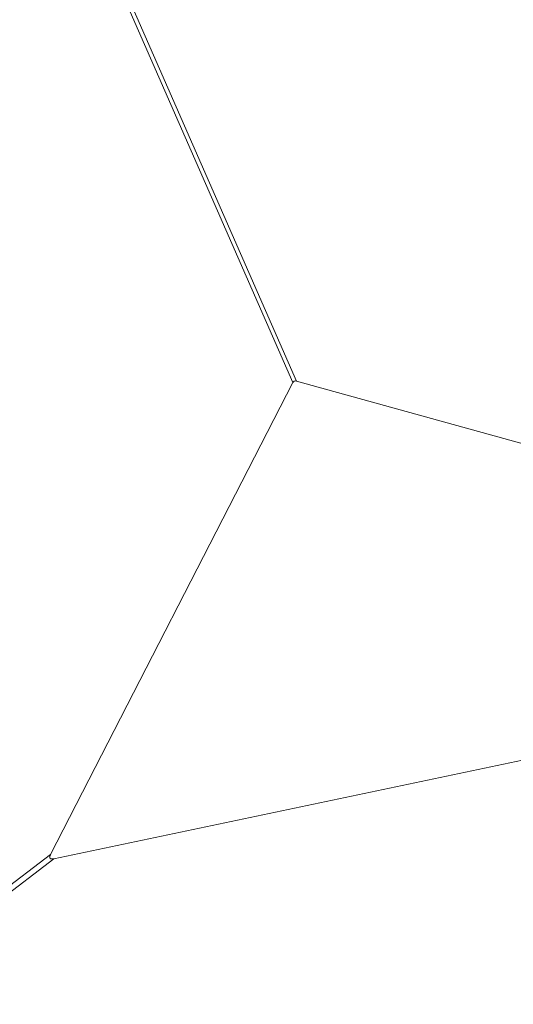
# Model space of a CAD drawing. Units: inches. Extents: x 25676 to 42011, y -46234 to -43325.
# Drawn here: x 34450 to 34534, y -44417 to -44249 of the extents above; entities that cross this region are included whole.
import ezdxf

# ---------------------------------------------------------------- set-up
doc = ezdxf.new("R2010")
doc.units = ezdxf.units.IN
doc.header["$MEASUREMENT"] = 0
doc.styles.get("Standard").update_dxf_attribs({"font": 'arial.ttf'})
doc.dimstyles.new('ISO-25', dxfattribs={"dimscale": 1.5, "dimtxt": 2.5, "dimasz": 2.5, "dimexe": 1.25, "dimexo": 0.625, "dimtad": 1, "dimtxsty": 'Standard', "dimcen": 2.5, "dimadec": 0, "dimazin": 0, "dimtfac": 1, "dimtmove": 0, "dimatfit": 3, "dimfxl": 1, "dimarcsym": 0})

# ---------------------------------------------------------------- blocks, each defined once
blk = doc.blocks.new('*D5')
at = {"color": 0, "lineweight": -2, "transparency": 16777216}
for p, q in [((33257, -43945.44), (33180.13, -43945.44)), ((33182, -45543.62), (33182, -44065.44)), ((33257, -45663.62), (33180.13, -45663.62))]:
    blk.add_line(p, q, dxfattribs=at)
at = {"color": 0, "transparency": 16777216}
for points in [[(33162, -44065.44), (33202, -44065.44), (33182, -43945.44)], [(33162, -45543.62), (33202, -45543.62), (33182, -45663.62)]]:
    blk.add_solid(points, dxfattribs=at)
at = {"layer": 'Defpoints', "color": 0, "transparency": 16777216}
for p in [(33182, -43945.44), (34949.23, -43945.44), (33627.6, -45663.62)]:
    blk.add_point(p, dxfattribs=at)
at = {"color": 0, "lineweight": 15, "transparency": 16777216, "insert": (32992.12, -44804.53), "char_height": 225, "attachment_point": 5, "rotation": 90}
blk.add_mtext('170', dxfattribs=at)
blk = doc.blocks.new('*D6')
at = {"color": 0, "lineweight": -2, "transparency": 16777216}
for p, q in [((33299.05, -43785.48), (33299.05, -43708.6)), ((37350.52, -43785.48), (37350.52, -43708.6)), ((33419.05, -43710.48), (37230.52, -43710.48))]:
    blk.add_line(p, q, dxfattribs=at)
at = {"color": 0, "transparency": 16777216}
for points in [[(33419.05, -43690.48), (33419.05, -43730.48), (33299.05, -43710.48)], [(37230.52, -43690.48), (37230.52, -43730.48), (37350.52, -43710.48)]]:
    blk.add_solid(points, dxfattribs=at)
at = {"layer": 'Defpoints', "color": 0, "transparency": 16777216}
for p in [(37350.52, -43710.48), (33299.05, -45663.62), (37350.52, -45663.62)]:
    blk.add_point(p, dxfattribs=at)
at = {"color": 0, "lineweight": 15, "transparency": 16777216, "insert": (35324.79, -43520.6), "char_height": 225, "attachment_point": 5}
blk.add_mtext('405', dxfattribs=at)

msp = doc.modelspace()

# ---------------------------------------------------------------- linework, layer by layer
at = {"lineweight": 15, "extrusion": (2.22045e-16, 1, 2.22045e-16)}
for p, q in [((34496.574, -44310.748), (34462.743, -44233.623)), ((34463.473, -44233.662), (34497.172, -44310.486)), ((34455.27, -44391.156), (34496.574, -44310.748)), ((34554.556, -44326.336), (34497.172, -44310.486)), ((34455.837, -44391.899), (34644.548, -44352.208)), ((34455.27, -44391.156), (34406.109, -44428.667)), ((34407.509, -44428.775), (34455.837, -44391.899))]:
    msp.add_line(p, q, dxfattribs=at)
at = {"lineweight": 15}
msp.add_open_spline([(34497.172, -44310.486), (34496.904, -44310.411), (34496.701, -44310.5), (34496.574, -44310.748)], degree=3, dxfattribs=at)
msp.add_open_spline([(34455.837, -44391.899), (34455.788, -44391.91), (34455.738, -44391.919), (34455.662, -44391.929), (34455.636, -44391.932), (34455.597, -44391.936), (34455.583, -44391.937), (34455.557, -44391.939), (34455.544, -44391.939), (34455.503, -44391.94), (34455.476, -44391.94), (34455.433, -44391.937), (34455.419, -44391.936), (34455.39, -44391.933), (34455.375, -44391.931), (34455.345, -44391.925), (34455.33, -44391.921), (34455.298, -44391.911), (34455.282, -44391.905), (34455.247, -44391.889), (34455.232, -44391.88), (34455.2, -44391.857), (34455.185, -44391.843), (34455.152, -44391.8), (34455.142, -44391.781), (34455.128, -44391.745), (34455.125, -44391.728), (34455.118, -44391.69), (34455.116, -44391.673), (34455.115, -44391.639), (34455.116, -44391.624), (34455.118, -44391.593), (34455.12, -44391.579), (34455.124, -44391.55), (34455.127, -44391.536), (34455.135, -44391.494), (34455.142, -44391.467), (34455.154, -44391.429), (34455.158, -44391.416), (34455.167, -44391.391), (34455.171, -44391.378), (34455.185, -44391.342), (34455.195, -44391.317), (34455.225, -44391.247), (34455.247, -44391.201), (34455.27, -44391.156)], degree=3, knots=[58.7357329, 58.7357329, 58.7357329, 58.7357329, 59.3428061, 59.3428061, 59.6464544, 59.6464544, 59.7982785, 59.7982785, 59.9501026, 59.9501026, 60.2542995, 60.2542995, 60.4063979, 60.4063979, 60.5584963, 60.5584963, 60.7134879, 60.7134879, 60.8684795, 60.8684795, 61.0234711, 61.0234711, 61.1784626, 61.1784626, 61.3334191, 61.3334191, 61.4883755, 61.4883755, 61.6433319, 61.6433319, 61.7982884, 61.7982884, 61.9503541, 61.9503541, 62.1024198, 62.1024198, 62.4065512, 62.4065512, 62.5584067, 62.5584067, 62.7102621, 62.7102621, 63.0139729, 63.0139729, 63.6211929, 63.6211929, 63.6211929, 63.6211929], dxfattribs=at)

# ---------------------------------------------------------------- dimensions: what is measured, and where the dimension line sits
dim = msp.add_linear_dim(base=(37350.52, -43710.477), p1=(33299.052, -45663.617), p2=(37350.52, -45663.617), text='405', dimstyle='ISO-25', override={"dimtxt": 150, "dimasz": 80, "dimgap": 50, "dimfxl": 50, "dimfxlon": 1}, dxfattribs=at)
dim.commit()
dim.dimension.update_dxf_attribs({"geometry": '*D6', "text_midpoint": (35324.786, -43520.598)})
dim = msp.add_linear_dim(base=(33182.001, -43945.443), p1=(33627.6, -45663.617), p2=(34949.23, -43945.443), angle=90, text='170', dimstyle='ISO-25', override={"dimtxt": 150, "dimasz": 80, "dimgap": 50, "dimfxl": 50, "dimfxlon": 1}, dxfattribs=at)
dim.commit()
dim.dimension.update_dxf_attribs({"geometry": '*D5', "text_midpoint": (32992.123, -44804.53)})

doc.saveas('drawing.dxf')
